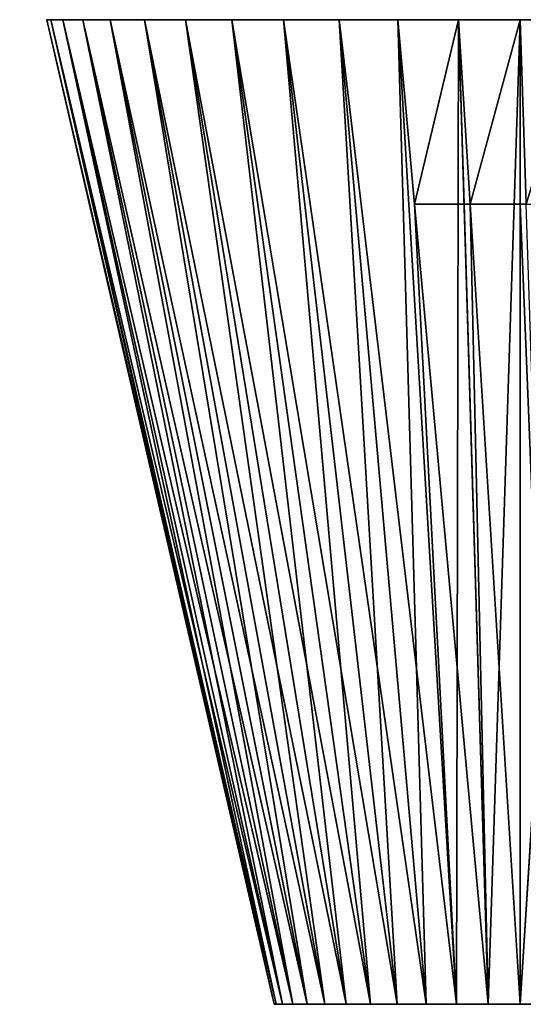
# Model space of a CAD drawing. Extents: x -25 to 626, y -95 to 0.
# Drawn here: x 574 to 600, y -52 to 0 of the extents above; entities that cross this region are included whole.
import ezdxf

# ---------------------------------------------------------------- set-up
doc = ezdxf.new("R2010")
doc.units = 0
doc.header["$LTSCALE"] = 25.4
doc.layers.get('0').update_dxf_attribs({"color": 13, "linetype": 'CONTINUOUS'})

# ---------------------------------------------------------------- blocks, each defined once
blk = doc.blocks.new('GROUP_21')
at = {"color": 253}
for p, q in [((0, 0, 25), (12, -52, 25)), ((0, 0, 25), (12, -52, 25)), ((0, 0, 25), (12.111, -52, 23.303)), ((0, 0, 25), (12.111, -52, 23.303)), ((0.214, 0, 21.737), (12.111, -52, 23.303)), ((0.214, 0, 21.737), (12.443, -52, 21.635)), ((0.214, 0, 21.737), (12.443, -52, 21.635)), ((0.214, 0, 28.263), (12.111, -52, 26.697)), ((0.214, 0, 28.263), (12, -52, 25)), ((0.214, 0, 28.263), (12, -52, 25)), ((0.214, 0, 21.737), (12.111, -52, 23.303)), ((0.214, 0, 28.263), (12.111, -52, 26.697)), ((0.852, 0, 18.53), (12.443, -52, 21.635)), ((0.852, 0, 18.53), (12.443, -52, 21.635)), ((0.852, 0, 18.53), (12.99, -52, 20.025)), ((0.852, 0, 18.53), (12.99, -52, 20.025)), ((0.852, 0, 31.47), (12.443, -52, 28.365)), ((0.852, 0, 31.47), (12.443, -52, 28.365)), ((0.852, 0, 31.47), (12.111, -52, 26.697)), ((0.852, 0, 31.47), (12.111, -52, 26.697)), ((1.903, 0, 15.433), (12.99, -52, 20.025)), ((1.903, 0, 15.433), (12.99, -52, 20.025)), ((1.903, 0, 15.433), (13.742, -52, 18.5)), ((1.903, 0, 15.433), (13.742, -52, 18.5)), ((1.903, 0, 34.567), (12.99, -52, 29.975)), ((1.903, 0, 34.567), (12.99, -52, 29.975)), ((1.903, 0, 34.567), (12.443, -52, 28.365)), ((1.903, 0, 34.567), (12.443, -52, 28.365)), ((3.349, 0, 12.5), (13.742, -52, 18.5)), ((3.349, 0, 12.5), (14.686, -52, 17.086)), ((3.349, 0, 12.5), (14.686, -52, 17.086)), ((3.349, 0, 12.5), (13.742, -52, 18.5)), ((3.349, 0, 37.5), (13.742, -52, 31.5)), ((3.349, 0, 37.5), (13.742, -52, 31.5)), ((3.349, 0, 37.5), (12.99, -52, 29.975)), ((3.349, 0, 37.5), (12.99, -52, 29.975)), ((5.166, 0, 9.781), (14.686, -52, 17.086)), ((5.166, 0, 9.781), (15.808, -52, 15.808)), ((5.166, 0, 9.781), (15.808, -52, 15.808)), ((5.166, 0, 9.781), (14.686, -52, 17.086)), ((5.166, 0, 40.219), (14.686, -52, 32.914)), ((5.166, 0, 40.219), (14.686, -52, 32.914)), ((5.166, 0, 40.219), (13.742, -52, 31.5)), ((5.166, 0, 40.219), (13.742, -52, 31.5)), ((7.322, 0, 7.322), (15.808, -52, 15.808)), ((7.322, 0, 7.322), (15.808, -52, 15.808)), ((7.322, 0, 42.678), (15.808, -52, 34.192)), ((7.322, 0, 42.678), (14.686, -52, 32.914)), ((7.322, 0, 42.678), (14.686, -52, 32.914)), ((17.086, -52, 35.314), (7.322, 0, 42.678)), ((7.322, 0, 42.678), (15.808, -52, 34.192)), ((17.086, -52, 35.314), (7.322, 0, 42.678)), ((9.781, 0, 5.166), (15.808, -52, 15.808)), ((9.781, 0, 5.166), (15.808, -52, 15.808)), ((9.781, 0, 5.166), (17.086, -52, 14.686)), ((9.781, 0, 5.166), (17.086, -52, 14.686)), ((18.5, -52, 36.258), (9.781, 0, 44.834)), ((9.781, 0, 44.834), (17.086, -52, 35.314)), ((18.5, -52, 36.258), (9.781, 0, 44.834)), ((9.781, 0, 44.834), (17.086, -52, 35.314)), ((12.5, 0, 3.349), (17.086, -52, 14.686)), ((12.5, 0, 3.349), (17.086, -52, 14.686)), ((12.5, 0, 3.349), (18.5, -52, 13.742)), ((12.5, 0, 3.349), (18.5, -52, 13.742)), ((20.025, -52, 37.01), (12.5, 0, 46.651)), ((12.5, 0, 46.651), (18.5, -52, 36.258)), ((20.025, -52, 37.01), (12.5, 0, 46.651)), ((12.5, 0, 46.651), (18.5, -52, 36.258)), ((15.433, 0, 1.903), (18.5, -52, 13.742)), ((15.433, 0, 1.903), (18.5, -52, 13.742)), ((15.433, 0, 1.903), (20.025, -52, 12.99)), ((15.433, 0, 1.903), (20.025, -52, 12.99)), ((21.635, -52, 37.557), (15.433, 0, 48.097)), ((15.433, 0, 48.097), (20.025, -52, 37.01)), ((21.635, -52, 37.557), (15.433, 0, 48.097)), ((15.433, 0, 48.097), (20.025, -52, 37.01)), ((18.53, 0, 0.852), (21.635, -52, 12.443)), ((18.53, 0, 0.852), (20.025, -52, 12.99)), ((18.53, 0, 0.852), (20.025, -52, 12.99)), ((18.53, 0, 0.852), (21.635, -52, 12.443)), ((18.53, 0, 49.148), (21.635, -52, 37.557)), ((18.53, 0, 49.148), (21.635, -52, 37.557)), ((21.737, 0, 0.214), (21.635, -52, 12.443)), ((21.737, 0, 0.214), (21.635, -52, 12.443)), ((21.737, 0, 0.214), (23.303, -52, 12.111)), ((21.737, 0, 0.214), (23.303, -52, 12.111)), ((22.348, -9.734, 47.58), (21.737, 0, 49.786)), ((21.737, 0, 49.786), (22.03, -9.744, 47.557)), ((22.348, -9.734, 47.58), (21.737, 0, 49.786)), ((21.737, 0, 49.786), (22.03, -9.744, 47.557)), ((25, 0), (23.303, -52, 12.111)), ((25, 0), (23.303, -52, 12.111)), ((25, 0), (25, -52, 12)), ((28.263, 0, 0.214), (25, -52, 12)), ((25, 0), (25, -52, 12)), ((28.263, 0, 0.214), (25, -52, 12)), ((25.318, -9.734, 47.733), (25, 0, 50)), ((25, 0, 50), (25, -9.744, 47.751)), ((25.318, -9.734, 47.733), (25, 0, 50)), ((25, 0, 50), (25, -9.744, 47.751)), ((23.303, -52, 37.889), (19.423, -9.734, 47.04)), ((23.303, -52, 37.889), (19.423, -9.734, 47.04)), ((22.03, -9.744, 47.557), (23.303, -52, 37.889)), ((22.03, -9.744, 47.557), (23.303, -52, 37.889)), ((25, -52, 38), (22.348, -9.734, 47.58)), ((25, -52, 38), (22.348, -9.734, 47.58)), ((25, -9.744, 47.751), (25, -52, 38)), ((25, -9.744, 47.751), (25, -52, 38))]:
    blk.add_line(p, q, dxfattribs=at)
at = {"color": 253, "extrusion": (1.38829e-16, 1, 6.71415e-16)}
blk.add_circle((-25, 25, -52), 13, dxfattribs=at)
blk.add_circle((-25, 25, -52), 13, dxfattribs=at)
blk.add_circle((-25, 25, -52), 13, dxfattribs=at)
blk.add_circle((-25, 25, -52), 13, dxfattribs=at)
blk.add_circle((-25, 25, -52), 13, dxfattribs=at)
blk.add_circle((-25, 25, -52), 13, dxfattribs=at)
blk.add_circle((-25, 25, -52), 13, dxfattribs=at)
blk.add_circle((-25, 25, -52), 13, dxfattribs=at)
blk.add_circle((-25, 25, -52), 13, dxfattribs=at)
blk.add_circle((-25, 25, -52), 13, dxfattribs=at)
blk.add_circle((-25, 25, -52), 13, dxfattribs=at)
blk.add_circle((-25, 25, -52), 13, dxfattribs=at)
blk.add_circle((-25, 25, -52), 13, dxfattribs=at)
blk.add_circle((-25, 25, -52), 13, dxfattribs=at)
blk.add_circle((-25, 25, -52), 13, dxfattribs=at)
blk.add_circle((-25, 25, -52), 13, dxfattribs=at)
blk.add_circle((-25, 25, -52), 13, dxfattribs=at)
blk.add_circle((-25, 25, -52), 13, dxfattribs=at)
blk.add_circle((-25, 25, -52), 13, dxfattribs=at)
blk.add_circle((-25, 25, -52), 13, dxfattribs=at)
blk.add_circle((-25, 25, -52), 13, dxfattribs=at)
blk.add_circle((-25, 25, -52), 13, dxfattribs=at)
blk.add_circle((-25, 25, -52), 13, dxfattribs=at)
blk.add_circle((-25, 25, -52), 13, dxfattribs=at)
blk.add_circle((-25, 25, -52), 13, dxfattribs=at)
blk.add_circle((-25, 25, -52), 13, dxfattribs=at)
blk.add_circle((-25, 25, -52), 13, dxfattribs=at)
blk.add_circle((-25, 25, -52), 13, dxfattribs=at)
blk.add_circle((-25, 25, -52), 13, dxfattribs=at)
blk.add_circle((-25, 25, -52), 13, dxfattribs=at)
blk.add_circle((-25, 25, -52), 13, dxfattribs=at)
blk.add_circle((-25, 25, -52), 13, dxfattribs=at)
blk.add_circle((-25, 25, -52), 13, dxfattribs=at)
blk.add_circle((-25, 25, -52), 13, dxfattribs=at)
blk.add_circle((-25, 25, -52), 13, dxfattribs=at)
blk.add_circle((-25, 25, -52), 13, dxfattribs=at)
blk.add_circle((-25, 25, -52), 13, dxfattribs=at)
blk.add_circle((-25, 25, -52), 13, dxfattribs=at)
blk.add_circle((-25, 25, -52), 13, dxfattribs=at)
blk.add_circle((-25, 25, -52), 13, dxfattribs=at)
blk.add_circle((-25, 25, -52), 13, dxfattribs=at)
blk.add_circle((-25, 25, -52), 13, dxfattribs=at)
blk.add_circle((-25, 25, -52), 13, dxfattribs=at)
blk.add_circle((-25, 25, -52), 13, dxfattribs=at)
blk.add_circle((-25, 25, -52), 13, dxfattribs=at)
blk.add_circle((-25, 25, -52), 13, dxfattribs=at)
blk.add_circle((-25, 25, -52), 13, dxfattribs=at)
blk.add_circle((-25, 25, -52), 13, dxfattribs=at)
blk.add_circle((-25, 25, -52), 13, dxfattribs=at)
at = {"color": 253, "extrusion": (5.83314e-17, 1, -1.56298e-17)}
blk.add_arc((-25, 25), 25, 105, 75, dxfattribs=at)
blk.add_arc((-25, 25), 25, 105, 75, dxfattribs=at)
blk.add_arc((-25, 25), 25, 105, 75, dxfattribs=at)
blk.add_arc((-25, 25), 25, 105, 75, dxfattribs=at)
blk.add_arc((-25, 25), 25, 105, 75, dxfattribs=at)
blk.add_arc((-25, 25), 25, 105, 75, dxfattribs=at)
blk.add_arc((-25, 25), 25, 105, 75, dxfattribs=at)
blk.add_arc((-25, 25), 25, 105, 75, dxfattribs=at)
blk.add_arc((-25, 25), 25, 105, 75, dxfattribs=at)
blk.add_arc((-25, 25), 25, 105, 75, dxfattribs=at)
blk.add_arc((-25, 25), 25, 105, 75, dxfattribs=at)
blk.add_arc((-25, 25), 25, 105, 75, dxfattribs=at)
blk.add_arc((-25, 25), 25, 105, 75, dxfattribs=at)
blk.add_arc((-25, 25), 25, 105, 75, dxfattribs=at)
blk.add_arc((-25, 25), 25, 105, 75, dxfattribs=at)
blk.add_arc((-25, 25), 25, 105, 75, dxfattribs=at)
blk.add_arc((-25, 25), 25, 105, 75, dxfattribs=at)
blk.add_arc((-25, 25), 25, 105, 75, dxfattribs=at)
blk.add_arc((-25, 25), 25, 105, 75, dxfattribs=at)
blk.add_arc((-25, 25), 25, 105, 75, dxfattribs=at)
blk.add_arc((-25, 25), 25, 105, 75, dxfattribs=at)
blk.add_arc((-25, 25), 25, 105, 75, dxfattribs=at)
blk.add_arc((-25, 25), 25, 105, 75, dxfattribs=at)
blk.add_arc((-25, 25), 25, 105, 75, dxfattribs=at)
blk.add_arc((-25, 25), 25, 105, 75, dxfattribs=at)
blk.add_arc((-25, 25), 25, 105, 75, dxfattribs=at)
blk.add_arc((-25, 25), 25, 105, 75, dxfattribs=at)
blk.add_arc((-25, 25), 25, 105, 75, dxfattribs=at)
blk.add_arc((-25, 25), 25, 105, 75, dxfattribs=at)
blk.add_arc((-25, 25), 25, 105, 75, dxfattribs=at)
blk.add_arc((-25, 25), 25, 105, 75, dxfattribs=at)
blk.add_arc((-25, 25), 25, 105, 75, dxfattribs=at)
blk.add_arc((-25, 25), 25, 105, 75, dxfattribs=at)
blk.add_arc((-25, 25), 25, 105, 75, dxfattribs=at)
blk.add_arc((-25, 25), 25, 105, 75, dxfattribs=at)
blk.add_arc((-25, 25), 25, 105, 75, dxfattribs=at)
blk.add_arc((-25, 25), 25, 105, 75, dxfattribs=at)
blk.add_arc((-25, 25), 25, 105, 75, dxfattribs=at)
blk.add_arc((-25, 25), 25, 105, 75, dxfattribs=at)
blk.add_arc((-25, 25), 25, 105, 75, dxfattribs=at)
blk.add_arc((-25, 25), 25, 105, 75, dxfattribs=at)
blk.add_arc((-25, 25), 25, 105, 75, dxfattribs=at)
blk.add_arc((-25, 25), 25, 105, 75, dxfattribs=at)
blk.add_arc((-25, 25), 25, 105, 75, dxfattribs=at)
blk.add_arc((-25, 25), 25, 105, 75, dxfattribs=at)
blk.add_arc((-25, 25), 25, 105, 75, dxfattribs=at)
at = {"color": 253, "extrusion": (6.73553e-17, 1, 1.80478e-17)}
blk.add_arc((-25, 25), 25, 75, 105, dxfattribs=at)
blk.add_arc((-25, 25), 25, 75, 105, dxfattribs=at)
blk.add_arc((-25, 25), 25, 75, 105, dxfattribs=at)
blk.add_arc((-25, 25), 25, 75, 105, dxfattribs=at)
blk.add_arc((-25, 25), 25, 75, 105, dxfattribs=at)
at = {"color": 253}
mesh = blk.add_polyface(dxfattribs=at)
corners = [(21.737, 0, 0.214), (28.263, 0, 0.214), (25, 0), (18.53, 0, 0.852), (31.47, 0, 0.852), (15.433, 0, 1.903), (34.567, 0, 1.903), (12.5, 0, 3.349), (37.5, 0, 3.349), (9.781, 0, 5.166), (40.219, 0, 5.166), (7.322, 0, 7.322), (42.678, 0, 7.322), (5.166, 0, 9.781), (44.834, 0, 9.781), (3.349, 0, 12.5), (46.651, 0, 12.5), (1.903, 0, 15.433), (48.097, 0, 15.433), (0.852, 0, 18.53), (49.148, 0, 18.53), (0.214, 0, 21.737), (49.786, 0, 21.737), (0, 0, 25), (50, 0, 25), (0.214, 0, 28.263), (49.786, 0, 28.263), (0.852, 0, 31.47), (49.148, 0, 31.47), (1.903, 0, 34.567), (48.097, 0, 34.567), (3.349, 0, 37.5), (46.651, 0, 37.5), (5.166, 0, 40.219), (44.834, 0, 40.219), (7.322, 0, 42.678), (42.678, 0, 42.678), (9.781, 0, 44.834), (40.219, 0, 44.834), (12.5, 0, 46.651), (37.5, 0, 46.651), (15.433, 0, 48.097), (34.567, 0, 48.097), (18.53, 0, 49.148), (31.47, 0, 49.148), (21.737, 0, 49.786), (28.263, 0, 49.786), (25, 0, 50)]
mesh.append_faces([[corners[k] for k in face] for face in [(0, 1, 2), (46, 45, 47)]], dxfattribs={"vtx0": -1, "color": 253})
mesh.append_faces([[corners[k] for k in face] for face in [(1, 3, 4), (4, 5, 6), (6, 7, 8), (8, 9, 10), (10, 11, 12), (12, 13, 14), (14, 15, 16), (16, 17, 18), (18, 19, 20), (20, 21, 22), (22, 23, 24), (24, 25, 26), (26, 27, 28), (28, 29, 30), (30, 31, 32), (32, 33, 34), (34, 35, 36), (36, 37, 38), (38, 39, 40), (40, 41, 42), (42, 43, 44), (44, 45, 46)]], dxfattribs={"vtx0": -1, "vtx1": -1, "color": 253})
mesh.append_faces([[corners[k] for k in face] for face in [(1, 0, 3), (4, 3, 5), (6, 5, 7), (8, 7, 9), (10, 9, 11), (12, 11, 13), (14, 13, 15), (16, 15, 17), (18, 17, 19), (20, 19, 21), (22, 21, 23), (24, 23, 25), (26, 25, 27), (28, 27, 29), (30, 29, 31), (32, 31, 33), (34, 33, 35), (36, 35, 37), (38, 37, 39), (40, 39, 41), (42, 41, 43), (44, 43, 45)]], dxfattribs={"vtx0": -1, "vtx2": -1, "color": 253})
mesh = blk.add_polyface(dxfattribs=at)
corners = [(0, 0, 25), (12, -52, 25), (0.214, 0, 28.263)]
mesh.append_faces([[corners[k] for k in face] for face in [(0, 1, 2)]], dxfattribs={"color": 253})
mesh = blk.add_polyface(dxfattribs=at)
corners = [(0, 0, 25), (12.111, -52, 23.303), (12, -52, 25)]
mesh.append_faces([[corners[k] for k in face] for face in [(0, 1, 2)]], dxfattribs={"color": 253})
mesh = blk.add_polyface(dxfattribs=at)
corners = [(0.214, 0, 21.737), (12.111, -52, 23.303), (0, 0, 25)]
mesh.append_faces([[corners[k] for k in face] for face in [(0, 1, 2)]], dxfattribs={"color": 253})
mesh = blk.add_polyface(dxfattribs=at)
corners = [(0.214, 0, 21.737), (12.443, -52, 21.635), (12.111, -52, 23.303)]
mesh.append_faces([[corners[k] for k in face] for face in [(0, 1, 2)]], dxfattribs={"color": 253})
mesh = blk.add_polyface(dxfattribs=at)
corners = [(0.852, 0, 18.53), (12.443, -52, 21.635), (0.214, 0, 21.737)]
mesh.append_faces([[corners[k] for k in face] for face in [(0, 1, 2)]], dxfattribs={"color": 253})
mesh = blk.add_polyface(dxfattribs=at)
corners = [(0.214, 0, 28.263), (12, -52, 25), (12.111, -52, 26.697)]
mesh.append_faces([[corners[k] for k in face] for face in [(0, 1, 2)]], dxfattribs={"color": 253})
mesh = blk.add_polyface(dxfattribs=at)
corners = [(0.214, 0, 28.263), (12.111, -52, 26.697), (0.852, 0, 31.47)]
mesh.append_faces([[corners[k] for k in face] for face in [(0, 1, 2)]], dxfattribs={"color": 253})
mesh = blk.add_polyface(dxfattribs=at)
corners = [(0.852, 0, 18.53), (12.99, -52, 20.025), (12.443, -52, 21.635)]
mesh.append_faces([[corners[k] for k in face] for face in [(0, 1, 2)]], dxfattribs={"color": 253})
mesh = blk.add_polyface(dxfattribs=at)
corners = [(1.903, 0, 15.433), (12.99, -52, 20.025), (0.852, 0, 18.53)]
mesh.append_faces([[corners[k] for k in face] for face in [(0, 1, 2)]], dxfattribs={"color": 253})
mesh = blk.add_polyface(dxfattribs=at)
corners = [(0.852, 0, 31.47), (12.443, -52, 28.365), (1.903, 0, 34.567)]
mesh.append_faces([[corners[k] for k in face] for face in [(0, 1, 2)]], dxfattribs={"color": 253})
mesh = blk.add_polyface(dxfattribs=at)
corners = [(0.852, 0, 31.47), (12.111, -52, 26.697), (12.443, -52, 28.365)]
mesh.append_faces([[corners[k] for k in face] for face in [(0, 1, 2)]], dxfattribs={"color": 253})
mesh = blk.add_polyface(dxfattribs=at)
corners = [(1.903, 0, 15.433), (13.742, -52, 18.5), (12.99, -52, 20.025)]
mesh.append_faces([[corners[k] for k in face] for face in [(0, 1, 2)]], dxfattribs={"color": 253})
mesh = blk.add_polyface(dxfattribs=at)
corners = [(3.349, 0, 12.5), (13.742, -52, 18.5), (1.903, 0, 15.433)]
mesh.append_faces([[corners[k] for k in face] for face in [(0, 1, 2)]], dxfattribs={"color": 253})
mesh = blk.add_polyface(dxfattribs=at)
corners = [(1.903, 0, 34.567), (12.99, -52, 29.975), (3.349, 0, 37.5)]
mesh.append_faces([[corners[k] for k in face] for face in [(0, 1, 2)]], dxfattribs={"color": 253})
mesh = blk.add_polyface(dxfattribs=at)
corners = [(1.903, 0, 34.567), (12.443, -52, 28.365), (12.99, -52, 29.975)]
mesh.append_faces([[corners[k] for k in face] for face in [(0, 1, 2)]], dxfattribs={"color": 253})
mesh = blk.add_polyface(dxfattribs=at)
corners = [(3.349, 0, 12.5), (14.686, -52, 17.086), (13.742, -52, 18.5)]
mesh.append_faces([[corners[k] for k in face] for face in [(0, 1, 2)]], dxfattribs={"color": 253})
mesh = blk.add_polyface(dxfattribs=at)
corners = [(5.166, 0, 9.781), (14.686, -52, 17.086), (3.349, 0, 12.5)]
mesh.append_faces([[corners[k] for k in face] for face in [(0, 1, 2)]], dxfattribs={"color": 253})
mesh = blk.add_polyface(dxfattribs=at)
corners = [(3.349, 0, 37.5), (13.742, -52, 31.5), (5.166, 0, 40.219)]
mesh.append_faces([[corners[k] for k in face] for face in [(0, 1, 2)]], dxfattribs={"color": 253})
mesh = blk.add_polyface(dxfattribs=at)
corners = [(3.349, 0, 37.5), (12.99, -52, 29.975), (13.742, -52, 31.5)]
mesh.append_faces([[corners[k] for k in face] for face in [(0, 1, 2)]], dxfattribs={"color": 253})
mesh = blk.add_polyface(dxfattribs=at)
corners = [(5.166, 0, 9.781), (15.808, -52, 15.808), (14.686, -52, 17.086)]
mesh.append_faces([[corners[k] for k in face] for face in [(0, 1, 2)]], dxfattribs={"color": 253})
mesh = blk.add_polyface(dxfattribs=at)
corners = [(7.322, 0, 7.322), (15.808, -52, 15.808), (5.166, 0, 9.781)]
mesh.append_faces([[corners[k] for k in face] for face in [(0, 1, 2)]], dxfattribs={"color": 253})
mesh = blk.add_polyface(dxfattribs=at)
corners = [(5.166, 0, 40.219), (14.686, -52, 32.914), (7.322, 0, 42.678)]
mesh.append_faces([[corners[k] for k in face] for face in [(0, 1, 2)]], dxfattribs={"color": 253})
mesh = blk.add_polyface(dxfattribs=at)
corners = [(5.166, 0, 40.219), (13.742, -52, 31.5), (14.686, -52, 32.914)]
mesh.append_faces([[corners[k] for k in face] for face in [(0, 1, 2)]], dxfattribs={"color": 253})
mesh = blk.add_polyface(dxfattribs=at)
corners = [(15.808, -52, 15.808), (7.322, 0, 7.322), (9.781, 0, 5.166)]
mesh.append_faces([[corners[k] for k in face] for face in [(0, 1, 2)]], dxfattribs={"color": 253})
mesh = blk.add_polyface(dxfattribs=at)
corners = [(7.322, 0, 42.678), (14.686, -52, 32.914), (15.808, -52, 34.192)]
mesh.append_faces([[corners[k] for k in face] for face in [(0, 1, 2)]], dxfattribs={"color": 253})
mesh = blk.add_polyface(dxfattribs=at)
corners = [(17.086, -52, 35.314), (7.322, 0, 42.678), (15.808, -52, 34.192)]
mesh.append_faces([[corners[k] for k in face] for face in [(0, 1, 2)]], dxfattribs={"color": 253})
mesh = blk.add_polyface(dxfattribs=at)
corners = [(17.086, -52, 35.314), (9.781, 0, 44.834), (7.322, 0, 42.678)]
mesh.append_faces([[corners[k] for k in face] for face in [(0, 1, 2)]], dxfattribs={"color": 253})
mesh = blk.add_polyface(dxfattribs=at)
corners = [(17.086, -52, 14.686), (15.808, -52, 15.808), (9.781, 0, 5.166)]
mesh.append_faces([[corners[k] for k in face] for face in [(0, 1, 2)]], dxfattribs={"color": 253})
mesh = blk.add_polyface(dxfattribs=at)
corners = [(17.086, -52, 14.686), (9.781, 0, 5.166), (12.5, 0, 3.349)]
mesh.append_faces([[corners[k] for k in face] for face in [(0, 1, 2)]], dxfattribs={"color": 253})
mesh = blk.add_polyface(dxfattribs=at)
corners = [(18.5, -52, 36.258), (9.781, 0, 44.834), (17.086, -52, 35.314)]
mesh.append_faces([[corners[k] for k in face] for face in [(0, 1, 2)]], dxfattribs={"color": 253})
mesh = blk.add_polyface(dxfattribs=at)
corners = [(18.5, -52, 36.258), (12.5, 0, 46.651), (9.781, 0, 44.834)]
mesh.append_faces([[corners[k] for k in face] for face in [(0, 1, 2)]], dxfattribs={"color": 253})
mesh = blk.add_polyface(dxfattribs=at)
corners = [(18.5, -52, 13.742), (17.086, -52, 14.686), (12.5, 0, 3.349)]
mesh.append_faces([[corners[k] for k in face] for face in [(0, 1, 2)]], dxfattribs={"color": 253})
mesh = blk.add_polyface(dxfattribs=at)
corners = [(18.5, -52, 13.742), (12.5, 0, 3.349), (15.433, 0, 1.903)]
mesh.append_faces([[corners[k] for k in face] for face in [(0, 1, 2)]], dxfattribs={"color": 253})
mesh = blk.add_polyface(dxfattribs=at)
corners = [(20.025, -52, 37.01), (12.5, 0, 46.651), (18.5, -52, 36.258)]
mesh.append_faces([[corners[k] for k in face] for face in [(0, 1, 2)]], dxfattribs={"color": 253})
mesh = blk.add_polyface(dxfattribs=at)
corners = [(20.025, -52, 37.01), (15.433, 0, 48.097), (12.5, 0, 46.651)]
mesh.append_faces([[corners[k] for k in face] for face in [(0, 1, 2)]], dxfattribs={"color": 253})
mesh = blk.add_polyface(dxfattribs=at)
corners = [(20.025, -52, 12.99), (18.5, -52, 13.742), (15.433, 0, 1.903)]
mesh.append_faces([[corners[k] for k in face] for face in [(0, 1, 2)]], dxfattribs={"color": 253})
mesh = blk.add_polyface(dxfattribs=at)
corners = [(20.025, -52, 12.99), (15.433, 0, 1.903), (18.53, 0, 0.852)]
mesh.append_faces([[corners[k] for k in face] for face in [(0, 1, 2)]], dxfattribs={"color": 253})
mesh = blk.add_polyface(dxfattribs=at)
corners = [(21.635, -52, 37.557), (15.433, 0, 48.097), (20.025, -52, 37.01)]
mesh.append_faces([[corners[k] for k in face] for face in [(0, 1, 2)]], dxfattribs={"color": 253})
mesh = blk.add_polyface(dxfattribs=at)
corners = [(21.635, -52, 37.557), (18.53, 0, 49.148), (15.433, 0, 48.097)]
mesh.append_faces([[corners[k] for k in face] for face in [(0, 1, 2)]], dxfattribs={"color": 253})
mesh = blk.add_polyface(dxfattribs=at)
corners = [(21.737, 0, 0.214), (21.635, -52, 12.443), (18.53, 0, 0.852)]
mesh.append_faces([[corners[k] for k in face] for face in [(0, 1, 2)]], dxfattribs={"color": 253})
mesh = blk.add_polyface(dxfattribs=at)
corners = [(21.635, -52, 12.443), (20.025, -52, 12.99), (18.53, 0, 0.852)]
mesh.append_faces([[corners[k] for k in face] for face in [(0, 1, 2)]], dxfattribs={"color": 253})
mesh = blk.add_polyface(dxfattribs=at)
corners = [(21.635, -52, 37.557), (19.423, -9.734, 47.04), (18.53, 0, 49.148), (23.303, -52, 37.889)]
mesh.append_faces([[corners[k] for k in face] for face in [(0, 1, 2), (1, 0, 3)]], dxfattribs={"vtx0": -1, "color": 253})
mesh = blk.add_polyface(dxfattribs=at)
corners = [(19.423, -9.734, 47.04), (21.737, 0, 49.786), (18.53, 0, 49.148), (22.03, -9.744, 47.557)]
mesh.append_faces([[corners[k] for k in face] for face in [(0, 1, 2), (1, 0, 3)]], dxfattribs={"vtx0": -1, "color": 253})
mesh = blk.add_polyface(dxfattribs=at)
corners = [(23.303, -52, 12.111), (21.635, -52, 12.443), (21.737, 0, 0.214)]
mesh.append_faces([[corners[k] for k in face] for face in [(0, 1, 2)]], dxfattribs={"color": 253})
mesh = blk.add_polyface(dxfattribs=at)
corners = [(25, 0), (23.303, -52, 12.111), (21.737, 0, 0.214)]
mesh.append_faces([[corners[k] for k in face] for face in [(0, 1, 2)]], dxfattribs={"color": 253})
mesh = blk.add_polyface(dxfattribs=at)
corners = [(22.348, -9.734, 47.58), (25, 0, 50), (21.737, 0, 49.786), (25, -9.744, 47.751)]
mesh.append_faces([[corners[k] for k in face] for face in [(0, 1, 2), (1, 0, 3)]], dxfattribs={"vtx0": -1, "color": 253})
mesh = blk.add_polyface(dxfattribs=at)
corners = [(22.348, -9.734, 47.58), (21.737, 0, 49.786), (22.03, -9.744, 47.557)]
mesh.append_faces([[corners[k] for k in face] for face in [(0, 1, 2)]], dxfattribs={"color": 253})
mesh = blk.add_polyface(dxfattribs=at)
corners = [(25, -52, 12), (23.303, -52, 12.111), (25, 0)]
mesh.append_faces([[corners[k] for k in face] for face in [(0, 1, 2)]], dxfattribs={"color": 253})
mesh = blk.add_polyface(dxfattribs=at)
corners = [(28.263, 0, 0.214), (25, -52, 12), (25, 0)]
mesh.append_faces([[corners[k] for k in face] for face in [(0, 1, 2)]], dxfattribs={"color": 253})
mesh = blk.add_polyface(dxfattribs=at)
corners = [(28.263, 0, 0.214), (26.697, -52, 12.111), (25, -52, 12)]
mesh.append_faces([[corners[k] for k in face] for face in [(0, 1, 2)]], dxfattribs={"color": 253})
mesh = blk.add_polyface(dxfattribs=at)
corners = [(25.318, -9.734, 47.733), (28.263, 0, 49.786), (25, 0, 50), (27.97, -9.744, 47.557)]
mesh.append_faces([[corners[k] for k in face] for face in [(0, 1, 2), (1, 0, 3)]], dxfattribs={"vtx0": -1, "color": 253})
mesh = blk.add_polyface(dxfattribs=at)
corners = [(25.318, -9.734, 47.733), (25, 0, 50), (25, -9.744, 47.751)]
mesh.append_faces([[corners[k] for k in face] for face in [(0, 1, 2)]], dxfattribs={"color": 253})
mesh = blk.add_polyface(dxfattribs=at)
corners = [(23.303, -52, 37.889), (22.03, -9.744, 47.557), (19.423, -9.734, 47.04)]
mesh.append_faces([[corners[k] for k in face] for face in [(0, 1, 2)]], dxfattribs={"color": 253})
mesh = blk.add_polyface(dxfattribs=at)
corners = [(23.303, -52, 37.889), (22.348, -9.734, 47.58), (22.03, -9.744, 47.557), (25, -52, 38)]
mesh.append_faces([[corners[k] for k in face] for face in [(0, 1, 2), (1, 0, 3)]], dxfattribs={"vtx0": -1, "color": 253})
mesh = blk.add_polyface(dxfattribs=at)
corners = [(25, -9.744, 47.751), (22.348, -9.734, 47.58), (25, -52, 38)]
mesh.append_faces([[corners[k] for k in face] for face in [(0, 1, 2)]], dxfattribs={"color": 253})
mesh = blk.add_polyface(dxfattribs=at)
corners = [(26.697, -52, 37.889), (25, -9.744, 47.751), (25, -52, 38), (25.318, -9.734, 47.733)]
mesh.append_faces([[corners[k] for k in face] for face in [(0, 1, 2), (1, 0, 3)]], dxfattribs={"vtx0": -1, "color": 253})
mesh = blk.add_polyface(dxfattribs=at)
corners = [(26.697, -52, 12.111), (23.303, -52, 12.111), (25, -52, 12), (28.365, -52, 12.443), (21.635, -52, 12.443), (29.975, -52, 12.99), (20.025, -52, 12.99), (31.5, -52, 13.742), (18.5, -52, 13.742), (32.914, -52, 14.686), (17.086, -52, 14.686), (34.192, -52, 15.808), (15.808, -52, 15.808), (35.314, -52, 17.086), (14.686, -52, 17.086), (36.258, -52, 18.5), (13.742, -52, 18.5), (12.99, -52, 20.025), (37.01, -52, 20.025), (37.557, -52, 21.635), (12.443, -52, 21.635), (37.889, -52, 23.303), (12.111, -52, 23.303), (12, -52, 25), (38, -52, 25), (37.889, -52, 26.697), (12.111, -52, 26.697), (12.443, -52, 28.365), (37.557, -52, 28.365), (37.01, -52, 29.975), (12.99, -52, 29.975), (36.258, -52, 31.5), (13.742, -52, 31.5), (35.314, -52, 32.914), (14.686, -52, 32.914), (34.192, -52, 34.192), (15.808, -52, 34.192), (32.914, -52, 35.314), (17.086, -52, 35.314), (31.5, -52, 36.258), (18.5, -52, 36.258), (29.975, -52, 37.01), (20.025, -52, 37.01), (28.365, -52, 37.557), (21.635, -52, 37.557), (26.697, -52, 37.889), (23.303, -52, 37.889), (25, -52, 38)]
mesh.append_faces([[corners[k] for k in face] for face in [(0, 1, 2), (46, 45, 47)]], dxfattribs={"vtx0": -1, "color": 253})
mesh.append_faces([[corners[k] for k in face] for face in [(1, 3, 4), (4, 5, 6), (6, 7, 8), (8, 9, 10), (10, 11, 12), (12, 13, 14), (14, 15, 16), (16, 15, 17), (17, 19, 20), (20, 21, 22), (22, 21, 23), (23, 25, 26), (26, 25, 27), (27, 29, 30), (30, 31, 32), (32, 33, 34), (34, 35, 36), (36, 37, 38), (38, 39, 40), (40, 41, 42), (42, 43, 44), (44, 45, 46)]], dxfattribs={"vtx0": -1, "vtx1": -1, "color": 253})
mesh.append_faces([[corners[k] for k in face] for face in [(1, 0, 3), (4, 3, 5), (6, 5, 7), (8, 7, 9), (10, 9, 11), (12, 11, 13), (14, 13, 15), (17, 15, 18), (17, 18, 19), (20, 19, 21), (23, 21, 24), (23, 24, 25), (27, 25, 28), (27, 28, 29), (30, 29, 31), (32, 31, 33), (34, 33, 35), (36, 35, 37), (38, 37, 39), (40, 39, 41), (42, 41, 43), (44, 43, 45)]], dxfattribs={"vtx0": -1, "vtx2": -1, "color": 253})
blk = doc.blocks.new('JEE-O_CONE_TOWEL_HOLDER_60')
at = {"color": 0}
blk.add_blockref('GROUP_21', (600, 95), dxfattribs=at)

msp = doc.modelspace()

# ---------------------------------------------------------------- block references
at = {"color": 0}
msp.add_blockref('JEE-O_CONE_TOWEL_HOLDER_60', (-25, -95, 1195), dxfattribs=at)

doc.saveas('drawing.dxf')
